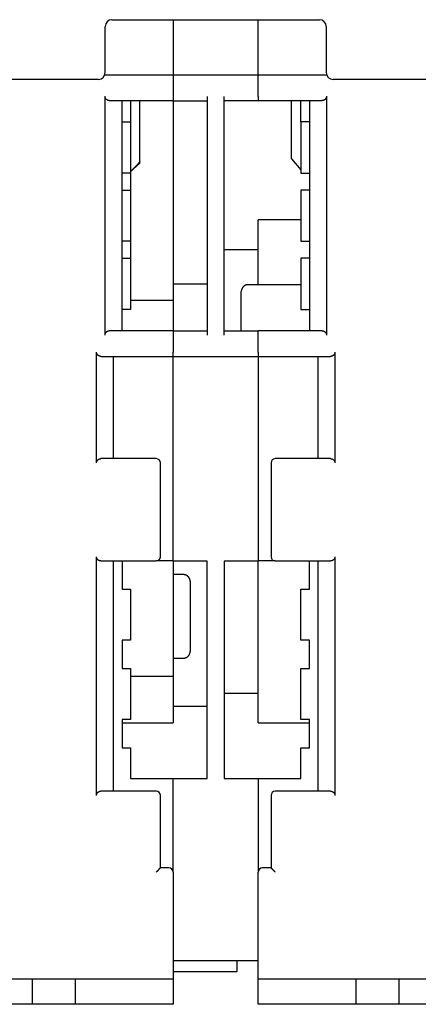
# Model space of a CAD drawing. Extents: x 105 to 1189, y 0 to 773.
# Drawn here: x 666 to 713, y 542 to 657 of the extents above; entities that cross this region are included whole.
import ezdxf

# ---------------------------------------------------------------- set-up
doc = ezdxf.new("R2010")
doc.units = 0
doc.linetypes.add('HIDDENNEW0', pattern=[4.5, 1.5, -1.5, 1.5])
doc.layers.add('MUOTOVIIVAT', color=40, linetype='HIDDENNEW0')

msp = doc.modelspace()

# ---------------------------------------------------------------- linework, layer by layer
at = {"layer": 'MUOTOVIIVAT', "color": 40, "linetype": 'CONTINUOUS'}
for p, q in [((677.13365, 657.41535), (701.50063, 657.41535)), ((684.31717, 657.41532), (684.31714, 651.91535)), ((694.31714, 651.91535), (694.31711, 657.41532)), ((676.33365, 654.41535), (676.33365, 656.61535)), ((702.30063, 656.61535), (702.30063, 654.41535)), ((676.33365, 651.21535), (676.33365, 654.41535)), ((702.30063, 654.41535), (702.30063, 651.21535)), ((684.31714, 651.91535), (684.31714, 650.92669)), ((694.31714, 650.92669), (694.31714, 651.91535)), ((675.53365, 650.41535), (647.31714, 650.41535)), ((684.31717, 650.92673), (676.27856, 650.92673)), ((684.31714, 650.91535), (684.31714, 650.92669)), ((684.31714, 650.91535), (684.31714, 648.41535)), ((694.31711, 650.91534), (684.31717, 650.91534)), ((702.35453, 650.92669), (694.31711, 650.92673)), ((694.31714, 650.92669), (694.31714, 650.91535)), ((694.31714, 648.41535), (694.31714, 650.91535)), ((735.31714, 650.41535), (703.10063, 650.41535)), ((676.31711, 620.42666), (676.31711, 648.42672)), ((676.81714, 647.92669), (684.31714, 647.92669)), ((678.31714, 620.92669), (678.31714, 647.92669)), ((679.31714, 647.92669), (679.31714, 645.42669)), ((680.41714, 640.73699), (680.41714, 647.92669)), ((684.31714, 648.41535), (684.31714, 647.91535)), ((684.31714, 647.91535), (688.31714, 647.91535)), ((684.31717, 647.9153), (684.31714, 640.17223)), ((688.31714, 648.41535), (688.31714, 620.41535)), ((690.31714, 620.41535), (690.31714, 648.41535)), ((694.31714, 647.91535), (690.31714, 647.91535)), ((694.31714, 648.41535), (694.31714, 647.91535)), ((694.31714, 647.92669), (701.81714, 647.92669)), ((698.21714, 641.09998), (698.21708, 647.92669)), ((699.31714, 645.42669), (699.31714, 647.92669)), ((700.31714, 647.92669), (700.31714, 620.92669)), ((702.31718, 648.42672), (702.31718, 620.42666)), ((678.31714, 645.42669), (679.31714, 645.42669)), ((679.31714, 645.42669), (679.31714, 639.42669)), ((700.31714, 645.42669), (699.31714, 645.42669)), ((699.31714, 645.42669), (699.31714, 639.42669)), ((698.21708, 641.09994), (699.31714, 639.78848)), ((679.61443, 639.89343), (680.41709, 640.59201)), ((680.41714, 640.59199), (680.41714, 640.73699)), ((684.31714, 640.17223), (684.31714, 626.39109)), ((679.31714, 639.42669), (678.31714, 639.42669)), ((679.31714, 639.42669), (679.31714, 637.42669)), ((699.31714, 639.42669), (700.31714, 639.42669)), ((678.31714, 637.42669), (679.31714, 637.42669)), ((679.31714, 637.42669), (679.31714, 631.42669)), ((700.31714, 637.42669), (699.31714, 637.42669)), ((699.31714, 637.42669), (699.31714, 631.42669)), ((694.31711, 626.32673), (694.31714, 633.92669)), ((699.31714, 633.92666), (694.31711, 633.92666)), ((679.31714, 631.42669), (678.31714, 631.42669)), ((679.31714, 631.42669), (679.31714, 629.42669)), ((699.31714, 631.42669), (700.31714, 631.42669)), ((678.31714, 629.42669), (679.31714, 629.42669)), ((679.31714, 629.42669), (679.31714, 623.42669)), ((694.31711, 630.41532), (690.31714, 630.41532)), ((700.31714, 629.42669), (699.31714, 629.42669)), ((699.31714, 629.42669), (699.31714, 623.42669)), ((684.31714, 626.39109), (684.31714, 624.52796)), ((688.31715, 626.39104), (684.31717, 626.39104)), ((699.31714, 626.32673), (693.11717, 626.32673)), ((692.31712, 620.91529), (692.31714, 625.52669)), ((679.31715, 624.52792), (684.31717, 624.52792)), ((684.31714, 624.52796), (684.31717, 620.92669)), ((679.31714, 623.42669), (678.31714, 623.42669)), ((699.31714, 623.42669), (700.31714, 623.42669)), ((684.31714, 620.92669), (676.81714, 620.92669)), ((684.31714, 620.92669), (684.31714, 620.42669)), ((684.31714, 620.91535), (688.31714, 620.91535)), ((684.31714, 620.41535), (684.31714, 620.42669)), ((684.31714, 620.41535), (684.31714, 618.41535)), ((690.31714, 620.91535), (694.31714, 620.91535)), ((701.81714, 620.92669), (694.31714, 620.92669)), ((694.31714, 620.42669), (694.31714, 620.92669)), ((694.31714, 620.42669), (694.31714, 620.41535)), ((694.31714, 618.41535), (694.31714, 620.41535)), ((675.31717, 605.4267), (675.31717, 618.42667)), ((675.81714, 617.92669), (684.31714, 617.92669)), ((677.31714, 605.92669), (677.31714, 617.92669)), ((684.31714, 617.91535), (684.31714, 618.41535)), ((684.31714, 593.91535), (684.31714, 617.91535)), ((684.31714, 617.91535), (694.31714, 617.91535)), ((694.31714, 618.41535), (694.31714, 617.91535)), ((694.31714, 617.92669), (702.81714, 617.92669)), ((694.31714, 617.91535), (694.31714, 593.91535)), ((701.31714, 617.92669), (701.31714, 605.92669)), ((703.31711, 618.42667), (703.31711, 605.4267)), ((682.31714, 605.92669), (675.81714, 605.92669)), ((682.81714, 594.42669), (682.81714, 605.42669)), ((695.81714, 605.42669), (695.81714, 594.42669)), ((702.81714, 605.92669), (696.31714, 605.92669)), ((675.31717, 566.42665), (675.31717, 594.42671)), ((675.81714, 593.92669), (682.31714, 593.92669)), ((677.31714, 566.92669), (677.31714, 593.92669)), ((678.31714, 593.92669), (678.31714, 590.62669)), ((684.31714, 593.92669), (682.31719, 593.92668)), ((684.31714, 593.91535), (684.31714, 587.42669)), ((688.31714, 593.91535), (684.31714, 593.91535)), ((688.31714, 568.41535), (688.31714, 593.91535)), ((690.31714, 593.91535), (690.31714, 568.41535)), ((694.31714, 593.91535), (690.31714, 593.91535)), ((694.31714, 574.92669), (694.31711, 593.9154)), ((696.3171, 593.92668), (694.31714, 593.92669)), ((696.31714, 593.92669), (702.81714, 593.92669)), ((700.31714, 590.62669), (700.31714, 593.92669)), ((701.31714, 593.92669), (701.31714, 566.92669)), ((703.31711, 594.42671), (703.31711, 566.42665)), ((685.51712, 592.32672), (684.31717, 592.32672)), ((686.31714, 591.52669), (686.31714, 587.42669)), ((678.31714, 590.62669), (679.31714, 590.62669)), ((679.31714, 590.62669), (679.31714, 584.62669)), ((699.31714, 590.62669), (700.31714, 590.62669)), ((699.31714, 584.62669), (699.31714, 590.62669)), ((684.31714, 587.42669), (684.31714, 580.42669)), ((686.31714, 587.42669), (686.31714, 583.32669)), ((678.31714, 584.62669), (678.31714, 581.32669)), ((679.31714, 584.62669), (678.31714, 584.62669)), ((700.31714, 584.62669), (699.31714, 584.62669)), ((700.31714, 581.32669), (700.31714, 584.62669)), ((684.31717, 582.52667), (685.51712, 582.52667)), ((678.31714, 581.32669), (679.31714, 581.32669)), ((679.31714, 581.32669), (679.31714, 575.32669)), ((699.31714, 581.32669), (700.31714, 581.32669)), ((699.31714, 575.32669), (699.31714, 581.32669)), ((679.31715, 580.42668), (684.31717, 580.42668)), ((684.31717, 580.42668), (684.31714, 574.92669)), ((690.31714, 578.4153), (694.31711, 578.41518)), ((684.31717, 576.91534), (688.31715, 576.91534)), ((678.31714, 575.32669), (678.31714, 572.02669)), ((679.31714, 575.32669), (678.31714, 575.32669)), ((700.31714, 575.32669), (699.31714, 575.32669)), ((700.31714, 572.02669), (700.31714, 575.32669)), ((678.3171, 574.92674), (684.31717, 574.92674)), ((694.31711, 574.92674), (700.31719, 574.92674)), ((678.31714, 572.02669), (679.31714, 572.02669)), ((679.31714, 572.02669), (679.31714, 568.42669)), ((699.31714, 572.02669), (700.31714, 572.02669)), ((699.31714, 568.42669), (699.31714, 572.02669)), ((679.31715, 568.42664), (684.31717, 568.42664)), ((684.31714, 568.42669), (684.31714, 568.41535)), ((684.31714, 557.42669), (684.31714, 568.41535)), ((684.31717, 568.41536), (688.31715, 568.41536)), ((690.31714, 568.41536), (694.31711, 568.41536)), ((694.31711, 568.42664), (699.31714, 568.42664)), ((694.31714, 568.41535), (694.31714, 568.42669)), ((694.31714, 568.41535), (694.31714, 557.42669)), ((682.31714, 566.92669), (675.81714, 566.92669)), ((682.81714, 557.92669), (682.81714, 566.42669)), ((695.81714, 566.42669), (695.81714, 557.92669)), ((702.81714, 566.92669), (696.31714, 566.92669)), ((683.81714, 557.92669), (682.81714, 557.92669)), ((695.81714, 557.92669), (694.81714, 557.92669)), ((684.31714, 557.42669), (684.31714, 544.92669)), ((694.31714, 544.92669), (694.31714, 557.42669)), ((694.31714, 547.01535), (684.31714, 547.01535)), ((691.81714, 545.76541), (691.81714, 547.01535)), ((684.31717, 545.76535), (691.8171, 545.76535)), ((656.11714, 544.92669), (683.81714, 544.92669)), ((667.81714, 541.92669), (667.81714, 544.92669)), ((672.81714, 544.92669), (672.81714, 541.92669)), ((683.81714, 544.92669), (684.31714, 544.92669)), ((684.31714, 544.92669), (684.31714, 541.92669)), ((694.31714, 544.92669), (694.81714, 544.92669)), ((694.31714, 541.92669), (694.31714, 544.92669)), ((694.81714, 544.92669), (722.51714, 544.92669)), ((705.81714, 541.92669), (705.81714, 544.92669)), ((710.81714, 544.92669), (710.81714, 541.92669)), ((667.41918, 541.92669), (665.31536, 541.92669)), ((667.81714, 541.92669), (667.41918, 541.92669)), ((668.31714, 541.92669), (667.81714, 541.92669)), ((672.31714, 541.92669), (668.31714, 541.92669)), ((672.81714, 541.92669), (672.31714, 541.92669)), ((673.31714, 541.92669), (672.81714, 541.92669)), ((684.31714, 541.92669), (673.31714, 541.92669)), ((704.81714, 541.92669), (694.31714, 541.92669)), ((705.81714, 541.92669), (704.81714, 541.92669)), ((706.31714, 541.92669), (705.81714, 541.92669)), ((710.31714, 541.92669), (706.31714, 541.92669)), ((710.81714, 541.92669), (710.31714, 541.92669)), ((711.58688, 541.92669), (710.81714, 541.92669)), ((712.96069, 541.92669), (711.58688, 541.92669)), ((714.13203, 541.92669), (712.96069, 541.92669))]:
    msp.add_line(p, q, dxfattribs=at)
for points in [[(676.81713, 647.92669), (676.80346, 647.92687, -0.006448097), (676.78984, 647.92739, -0.006460852), (676.77629, 647.92827, -0.006533443), (676.76279, 647.9295, -0.006675824), (676.74936, 647.93109, -0.006785353), (676.736, 647.93305, -0.006879138), (676.7227, 647.93538, -0.006961416), (676.70947, 647.93808, -0.007049474), (676.69632, 647.94117, -0.007117356), (676.68325, 647.94463, -0.007184877), (676.67025, 647.94848, -0.007231607), (676.65734, 647.95271, -0.007279352), (676.6445, 647.95735, -0.007303947), (676.63176, 647.96237, -0.007329439), (676.6191, 647.96781, -0.007330364), (676.60653, 647.97364, -0.007332879), (676.59405, 647.97989, -0.007309927), (676.58167, 647.98655, -0.007289764), (676.56939, 647.99363, -0.00724314), (676.55721, 648.00112, -0.007199739), (676.54513, 648.00905, -0.007132731), (676.53316, 648.0174, -0.007074607), (676.52129, 648.0262, -0.006981143), (676.50953, 648.03542, -0.006880807), (676.49789, 648.04509, -0.006819555), (676.48636, 648.0552, -0.006853929), (676.47499, 648.06576, -0.006911361), (676.46378, 648.07675, -0.007071313), (676.45278, 648.08819, -0.007192862), (676.44201, 648.10006, -0.007356366), (676.4315, 648.11237, -0.007487543), (676.42126, 648.12511, -0.007669337), (676.41134, 648.13829, -0.007827014), (676.40176, 648.15189, -0.008044349), (676.39255, 648.16594, -0.00817607), (676.38373, 648.18039, -0.008315918), (676.37534, 648.19527, -0.008566021), (676.36738, 648.21059, -0.008986968), (676.35992, 648.22637, -0.008825935), (676.35295, 648.24248, -0.008308104), (676.34652, 648.25889, -0.009476742), (676.34064, 648.27604, -0.01175372), (676.33533, 648.29407, -0.008700535), (676.33068, 648.31125, -0.00234739), (676.32675, 648.32699, -0.013041765), (676.32329, 648.34812, -0.022760118), (676.32007, 648.38184, -0.010623177), (676.31711, 648.42672, -0.005396275)], [(702.31718, 648.42672), (702.31675, 648.40647, -0.009317792), (702.31559, 648.38661, -0.009819997), (702.31365, 648.36716, -0.010020975), (702.31099, 648.34812, -0.009835368), (702.30763, 648.32948, -0.009767545), (702.3036, 648.31125, -0.009701826), (702.29893, 648.29344, -0.009645614), (702.29365, 648.27604, -0.009497503), (702.28777, 648.25905, -0.009390008), (702.28134, 648.24248, -0.009221921), (702.27437, 648.22633, -0.009090229), (702.2669, 648.21059, -0.008898249), (702.25895, 648.19528, -0.008747781), (702.25056, 648.18039, -0.008545222), (702.24173, 648.16593, -0.008386671), (702.23252, 648.15189, -0.008181704), (702.22294, 648.13829, -0.00802379), (702.21302, 648.12511, -0.007825332), (702.20279, 648.11237, -0.007675047), (702.19227, 648.10006, -0.007487911), (702.1815, 648.08819, -0.007354695), (702.1705, 648.07675, -0.007192707), (702.15929, 648.06576, -0.00707173), (702.14792, 648.0552, -0.006911359), (702.1364, 648.04509, -0.006853803), (702.12475, 648.03542, -0.006819612), (702.11299, 648.0262, -0.006880812), (702.10113, 648.0174, -0.006980851), (702.08915, 648.00905, -0.007074636), (702.07707, 648.00112, -0.007133693), (702.06489, 647.99363, -0.007199433), (702.05261, 647.98655, -0.007239454), (702.04023, 647.97989, -0.007290698), (702.02775, 647.97364, -0.007322822), (702.01518, 647.96781, -0.007329198), (702.00253, 647.96237, -0.00728528), (701.98979, 647.95735, -0.007342515), (701.97695, 647.95271, -0.007455727), (701.964, 647.94848, -0.007233116), (701.95104, 647.94463, -0.006736052), (701.93807, 647.94117, -0.007346609), (701.92481, 647.93808, -0.008612236), (701.91115, 647.93537, -0.006542145), (701.89829, 647.93305, -0.002381574), (701.88662, 647.93114, -0.008959274), (701.87149, 647.9295, -0.015007631), (701.84801, 647.92801, -0.007260694), (701.81715, 647.92669, -0.003846243)], [(680.41709, 640.73702), (680.38957, 640.70812, 0.000006529), (680.36206, 640.67922, 0.000006501), (680.33454, 640.65032, 0.000006529), (680.30703, 640.62142, 0.000006619), (680.27952, 640.59252, 0.000006686), (680.252, 640.56362, 0.000006747), (680.22449, 640.53472, 0.000006803), (680.19698, 640.50582, 0.000006872), (680.16947, 640.47692, 0.000006931), (680.14196, 640.44802, 0.000006997), (680.11446, 640.41911, 0.000007056), (680.08695, 640.39021, 0.000007123), (680.05944, 640.3613, 0.000007182), (680.03194, 640.3324, 0.000007248), (680.00443, 640.30349, 0.000007307), (679.97693, 640.27458, 0.000007374), (679.94943, 640.24567, 0.000007432), (679.92193, 640.21676, 0.000007499), (679.89443, 640.18786, 0.000007558), (679.86693, 640.15894, 0.000007626), (679.83943, 640.13003, 0.000007683), (679.81193, 640.10112, 0.000007745), (679.78444, 640.07221, 0.00000781), (679.75694, 640.04329, 0.000007892), (679.72944, 640.01438, 0.00000793), (679.70195, 639.98546, 0.000007945), (679.67447, 639.95656, 0.000008076), (679.64697, 639.92763, 0.000008315), (679.61942, 639.89866, 0.000008128), (679.59199, 639.8698, 0.00000763), (679.56472, 639.84111, 0.000008511), (679.53701, 639.81196, 0.000010276), (679.50866, 639.78212, 0.000007804), (679.48204, 639.75411, 0.000002575), (679.45797, 639.72879, 0.000011209), (679.42707, 639.69627, 0.000019561), (679.37948, 639.64617, 0.000009582), (679.31715, 639.58056, 0.000005063)], [(693.11717, 626.32673), (693.09821, 626.32651, 0.006146272), (693.0791, 626.32582, 0.005968637), (693.05983, 626.32466, 0.005925704), (693.04041, 626.32303, 0.006057107), (693.02087, 626.3209, 0.006120873), (693.00122, 626.31827, 0.006167979), (692.98148, 626.31512, 0.006201645), (692.96167, 626.31146, 0.006266922), (692.94181, 626.30725, 0.006305806), (692.92191, 626.30252, 0.006361995), (692.902, 626.29723, 0.006396592), (692.8821, 626.2914, 0.006450271), (692.86223, 626.285, 0.006482727), (692.84241, 626.27805, 0.006531682), (692.82267, 626.27052, 0.006561134), (692.80303, 626.26245, 0.006605453), (692.78351, 626.2538, 0.00663183), (692.76413, 626.2446, 0.006671035), (692.74493, 626.23482, 0.006694083), (692.72591, 626.2245, 0.006727877), (692.70712, 626.21362, 0.006747415), (692.68856, 626.2022, 0.006775501), (692.67026, 626.19023, 0.006791358), (692.65225, 626.17775, 0.006813486), (692.63456, 626.16474, 0.006825532), (692.61719, 626.15123, 0.00684152), (692.60018, 626.13721, 0.006849625), (692.58354, 626.12273, 0.006859278), (692.56729, 626.10777, 0.006863443), (692.55146, 626.09237, 0.006866808), (692.53606, 626.07653, 0.006866841), (692.5211, 626.06029, 0.006863551), (692.50661, 626.04365, 0.006859461), (692.4926, 626.02664, 0.00684986), (692.47909, 626.00927, 0.006841849), (692.46608, 625.99157, 0.006825991), (692.4536, 625.97356, 0.006813936), (692.44163, 625.95527, 0.006791655), (692.43021, 625.93671, 0.006776159), (692.41933, 625.91792, 0.006748914), (692.40901, 625.89891, 0.006728366), (692.39924, 625.8797, 0.006691842), (692.39004, 625.86033, 0.00667269), (692.38139, 625.84081, 0.006643316), (692.37331, 625.82116, 0.006603381), (692.36579, 625.80142, 0.006525332), (692.35884, 625.78162, 0.006543371), (692.35244, 625.76174, 0.006607991), (692.34661, 625.7418, 0.006413877), (692.34132, 625.72193, 0.005988935), (692.33659, 625.70219, 0.006494475), (692.33239, 625.68217, 0.007559358), (692.32871, 625.66176, 0.005849682), (692.32557, 625.64263, 0.002308587), (692.32301, 625.62535, 0.007894717), (692.32082, 625.60344, 0.013359566), (692.31885, 625.57011, 0.006696924), (692.31712, 625.52669, 0.003631935)], [(676.31711, 620.42666), (676.31753, 620.44691, -0.009318364), (676.3187, 620.46677, -0.009820564), (676.32064, 620.48621, -0.010021507), (676.32329, 620.50526, -0.00983584), (676.32666, 620.52389, -0.009767963), (676.33068, 620.54212, -0.009702193), (676.33536, 620.55993, -0.009645929), (676.34064, 620.57734, -0.009497766), (676.34652, 620.59432, -0.009390221), (676.35295, 620.6109, -0.009222088), (676.35992, 620.62705, -0.009090353), (676.36738, 620.64278, -0.008898334), (676.37533, 620.65809, -0.00874783), (676.38373, 620.67298, -0.008545241), (676.39255, 620.68744, -0.008386663), (676.40176, 620.70148, -0.008181676), (676.41134, 620.71508, -0.008023744), (676.42126, 620.72826, -0.007825275), (676.4315, 620.741, -0.007674982), (676.44201, 620.75331, -0.007487845), (676.45278, 620.76518, -0.00735463), (676.46378, 620.77662, -0.007192648), (676.47499, 620.78762, -0.007071681), (676.48636, 620.79817, -0.00691133), (676.49789, 620.80828, -0.006853785), (676.50953, 620.81795, -0.006819597), (676.52129, 620.82718, -0.006880782), (676.53316, 620.83597, -0.006980781), (676.54513, 620.84432, -0.00707453), (676.55721, 620.85225, -0.007133545), (676.56939, 620.85974, -0.007199241), (676.58167, 620.86682, -0.00723921), (676.59405, 620.87348, -0.007290402), (676.60653, 620.87973, -0.007322466), (676.6191, 620.88556, -0.007328785), (676.63176, 620.891, -0.007284808), (676.6445, 620.89602, -0.007341974), (676.65734, 620.90066, -0.0074551), (676.67028, 620.90489, -0.007232449), (676.68325, 620.90875, -0.00673538), (676.69621, 620.9122, -0.007345782), (676.70947, 620.91529, -0.008611128), (676.72313, 620.918, -0.006541281), (676.736, 620.92032, -0.002381354), (676.74766, 620.92224, -0.008957882), (676.76279, 620.92388, -0.015004972), (676.78627, 620.92537, -0.007259373), (676.81713, 620.92669, -0.003845556)], [(701.81715, 620.92669), (701.83082, 620.92651, -0.006447126), (701.84444, 620.92599, -0.00645981), (701.858, 620.92511, -0.006532382), (701.87149, 620.92388, -0.006674804), (701.88492, 620.92228, -0.006784357), (701.89829, 620.92032, -0.006878165), (701.91158, 620.91799, -0.006960467), (701.92481, 620.91529, -0.007048564), (701.93796, 620.9122, -0.00711648), (701.95104, 620.90875, -0.007184046), (701.96403, 620.90489, -0.007230816), (701.97695, 620.90066, -0.007278614), (701.98978, 620.89602, -0.007303258), (702.00253, 620.891, -0.007328807), (702.01519, 620.88556, -0.007329785), (702.02775, 620.87973, -0.007332362), (702.04023, 620.87348, -0.007309465), (702.05261, 620.86682, -0.007289365), (702.06489, 620.85974, -0.007242798), (702.07707, 620.85225, -0.007199459), (702.08915, 620.84432, -0.007132505), (702.10113, 620.83597, -0.007074437), (702.11299, 620.82718, -0.006981027), (702.12475, 620.81795, -0.006880755), (702.1364, 620.80828, -0.006819527), (702.14792, 620.79817, -0.006853894), (702.15929, 620.78762, -0.006911301), (702.1705, 620.77662, -0.007071206), (702.1815, 620.76518, -0.00719272), (702.19227, 620.75331, -0.007356192), (702.20279, 620.741, -0.007487345), (702.21302, 620.72826, -0.007669111), (702.22294, 620.71508, -0.00782677), (702.23252, 620.70148, -0.008044085), (702.24173, 620.68744, -0.008175797), (702.25056, 620.67298, -0.008315638), (702.25895, 620.6581, -0.008565738), (702.2669, 620.64278, -0.008986676), (702.27437, 620.62701, -0.008825667), (702.28134, 620.6109, -0.008307871), (702.28776, 620.59448, -0.009476494), (702.29365, 620.57734, -0.011753446), (702.29895, 620.5593, -0.008700384), (702.3036, 620.54212, -0.002347375), (702.30753, 620.52639, -0.013041575), (702.31099, 620.50526, -0.022760017), (702.31422, 620.47154, -0.01062324), (702.31718, 620.42666, -0.005396333)], [(675.8172, 617.92665), (675.80352, 617.92683, -0.006437934), (675.78989, 617.92735, -0.0064509), (675.77633, 617.92824, -0.00652401), (675.76283, 617.92947, -0.006667161), (675.74939, 617.93107, -0.006777383), (675.73602, 617.93303, -0.006871821), (675.72272, 617.93537, -0.00695476), (675.70949, 617.93807, -0.007043489), (675.69634, 617.94116, -0.007112021), (675.68326, 617.94462, -0.007180176), (675.67026, 617.94847, -0.007227515), (675.65734, 617.95271, -0.007275843), (675.64451, 617.95734, -0.007300989), (675.63176, 617.96237, -0.007326991), (675.6191, 617.96781, -0.007328388), (675.60653, 617.97364, -0.007331326), (675.59406, 617.97989, -0.007308752), (675.58168, 617.98655, -0.007288913), (675.56939, 617.99363, -0.007242566), (675.55721, 618.00112, -0.007199384), (675.54513, 618.00905, -0.007132549), (675.53316, 618.0174, -0.007074543), (675.52129, 618.0262, -0.006981152), (675.50953, 618.03542, -0.00688083), (675.49789, 618.04509, -0.00681958), (675.48636, 618.0552, -0.006853982), (675.47499, 618.06576, -0.006911481), (675.46378, 618.07675, -0.007071577), (675.45278, 618.08819, -0.007193292), (675.44201, 618.10006, -0.007356997), (675.4315, 618.11237, -0.007488403), (675.42126, 618.12511, -0.007670474), (675.41135, 618.13829, -0.007828454), (675.40176, 618.15189, -0.008046141), (675.39255, 618.16593, -0.008178219), (675.38373, 618.18039, -0.008318452), (675.37534, 618.19527, -0.00856901), (675.36739, 618.21058, -0.008990526), (675.35993, 618.22636, -0.008829813), (675.35296, 618.24247, -0.008312075), (675.34654, 618.25888, -0.009481732), (675.34066, 618.27602, -0.011760575), (675.33536, 618.29406, -0.008705909), (675.33071, 618.31123, -0.002348656), (675.32679, 618.32697, -0.013050582), (675.32333, 618.34809, -0.022777075), (675.32012, 618.38181, -0.010631402), (675.31717, 618.42667, -0.005400461)], [(703.31711, 618.42667), (703.3167, 618.40643, -0.009325239), (703.31554, 618.38657, -0.009827855), (703.31361, 618.36713, -0.01002884), (703.31095, 618.34809, -0.009842781), (703.30759, 618.32946, -0.009774601), (703.30357, 618.31123, -0.009708518), (703.2989, 618.29343, -0.009651918), (703.29362, 618.27602, -0.009503329), (703.28775, 618.25904, -0.009395377), (703.28132, 618.24247, -0.009226793), (703.27436, 618.22632, -0.00909463), (703.26689, 618.21058, -0.008902154), (703.25894, 618.19528, -0.008751227), (703.25055, 618.18039, -0.008548205), (703.24173, 618.16593, -0.008389233), (703.23252, 618.15189, -0.008183855), (703.22294, 618.13829, -0.008025576), (703.21302, 618.12511, -0.007826771), (703.20279, 618.11237, -0.007676185), (703.19227, 618.10006, -0.007488771), (703.1815, 618.08819, -0.007355326), (703.1705, 618.07675, -0.007193137), (703.15929, 618.06576, -0.007071993), (703.14792, 618.0552, -0.006911479), (703.1364, 618.04509, -0.006853855), (703.12475, 618.03542, -0.006819638), (703.11299, 618.0262, -0.006880835), (703.10113, 618.0174, -0.00698086), (703.08915, 618.00905, -0.007074572), (703.07707, 618.00112, -0.007133511), (703.06489, 617.99363, -0.007199079), (703.05261, 617.98655, -0.00723888), (703.04023, 617.97989, -0.007289847), (703.02775, 617.97364, -0.007321644), (703.01518, 617.96781, -0.007327646), (703.00252, 617.96237, -0.007283323), (702.98978, 617.95734, -0.007340065), (702.97694, 617.95271, -0.007452683), (702.96399, 617.94847, -0.007229624), (702.95102, 617.94462, -0.006732322), (702.93805, 617.94116, -0.007341821), (702.92479, 617.93807, -0.008605529), (702.91113, 617.93536, -0.006536538), (702.89826, 617.93303, -0.002379914), (702.88659, 617.93112, -0.008950039), (702.87145, 617.92947, -0.014988685), (702.84796, 617.92798, -0.007250567), (702.81709, 617.92665, -0.003840771)], [(675.31717, 605.4267), (675.31759, 605.44695, -0.009325418), (675.31875, 605.4668, -0.009828059), (675.32068, 605.48624, -0.010029059), (675.32333, 605.50528, -0.009843), (675.32669, 605.52391, -0.009774823), (675.33071, 605.54214, -0.009708741), (675.33538, 605.55995, -0.009652141), (675.34066, 605.57735, -0.009503547), (675.34654, 605.59433, -0.00939559), (675.35296, 605.61091, -0.009226998), (675.35993, 605.62705, -0.009094826), (675.36739, 605.64279, -0.008902339), (675.37534, 605.65809, -0.008751401), (675.38373, 605.67299, -0.008548366), (675.39255, 605.68744, -0.008389382), (675.40176, 605.70148, -0.008183989), (675.41135, 605.71508, -0.008025697), (675.42126, 605.72826, -0.007826876), (675.4315, 605.741, -0.007676277), (675.44201, 605.75331, -0.007488847), (675.45278, 605.76518, -0.007355389), (675.46378, 605.77662, -0.007193186), (675.47499, 605.78762, -0.007072029), (675.48636, 605.79817, -0.006911498), (675.49789, 605.80828, -0.006853866), (675.50953, 605.81795, -0.006819646), (675.52129, 605.82718, -0.006880849), (675.53316, 605.83597, -0.006980891), (675.54513, 605.84432, -0.007074615), (675.55721, 605.85225, -0.007133564), (675.56939, 605.85974, -0.007199141), (675.58168, 605.86683, -0.007238951), (675.59406, 605.87348, -0.007289925), (675.60653, 605.87973, -0.007321729), (675.6191, 605.88557, -0.007327734), (675.63176, 605.891, -0.007283413), (675.6445, 605.89603, -0.007340156), (675.65734, 605.90066, -0.007452777), (675.67029, 605.9049, -0.00722971), (675.68326, 605.90875, -0.006732396), (675.69623, 605.91221, -0.007341901), (675.70949, 605.9153, -0.00860562), (675.72315, 605.91801, -0.006536587), (675.73602, 605.92034, -0.002379913), (675.74769, 605.92226, -0.008950106), (675.76283, 605.9239, -0.014988739), (675.78632, 605.92539, -0.007250553), (675.8172, 605.92672, -0.003840752)], [(702.81709, 605.92672), (702.83077, 605.92654, -0.006438155), (702.84439, 605.92602, -0.006451104), (702.85795, 605.92514, -0.006524193), (702.87145, 605.9239, -0.006667323), (702.88489, 605.9223, -0.006777525), (702.89826, 605.92034, -0.006871943), (702.91156, 605.918, -0.006954862), (702.92479, 605.9153, -0.007043573), (702.93794, 605.91221, -0.007112087), (702.95102, 605.90875, -0.007180226), (702.96402, 605.9049, -0.00722755), (702.97694, 605.90066, -0.007275864), (702.98977, 605.89603, -0.007300998), (703.00252, 605.891, -0.007326991), (703.01518, 605.88557, -0.007328378), (703.02775, 605.87973, -0.00733131), (703.04023, 605.87348, -0.00730873), (703.05261, 605.86683, -0.007288888), (703.06489, 605.85974, -0.007242539), (703.07707, 605.85225, -0.007199359), (703.08915, 605.84432, -0.007132525), (703.10113, 605.83597, -0.007074522), (703.11299, 605.82718, -0.006981136), (703.12475, 605.81795, -0.006880822), (703.1364, 605.80828, -0.006819576), (703.14792, 605.79817, -0.006853975), (703.15929, 605.78762, -0.006911469), (703.1705, 605.77662, -0.007071553), (703.1815, 605.76518, -0.007193258), (703.19227, 605.75331, -0.007356952), (703.20279, 605.741, -0.007488347), (703.21302, 605.72826, -0.007670404), (703.22294, 605.71508, -0.007828371), (703.23252, 605.70148, -0.008046044), (703.24173, 605.68744, -0.008178109), (703.25055, 605.67299, -0.008318328), (703.25894, 605.6581, -0.008568869), (703.26689, 605.64279, -0.008990365), (703.27436, 605.62701, -0.008829643), (703.28132, 605.61091, -0.008311907), (703.28774, 605.59449, -0.009481527), (703.29362, 605.57735, -0.011760302), (703.29893, 605.55931, -0.008705704), (703.30357, 605.54214, -0.00234861), (703.3075, 605.52641, -0.013050253), (703.31095, 605.50528, -0.022776478), (703.31417, 605.47156, -0.010631127), (703.31711, 605.4267, -0.005400325)], [(675.8172, 593.92668), (675.80352, 593.92686, -0.00644328), (675.78989, 593.92738, -0.006456488), (675.77633, 593.92826, -0.006529593), (675.76283, 593.92949, -0.006672462), (675.74939, 593.93109, -0.006782485), (675.73602, 593.93305, -0.006876731), (675.72272, 593.93538, -0.006959476), (675.70949, 593.93808, -0.007047952), (675.69634, 593.94117, -0.00711625), (675.68326, 593.94463, -0.007184133), (675.67026, 593.94848, -0.007231216), (675.65734, 593.95271, -0.007279251), (675.64451, 593.95735, -0.007304124), (675.63176, 593.96237, -0.007329824), (675.6191, 593.96781, -0.00733094), (675.60653, 593.97364, -0.007333575), (675.59406, 593.97989, -0.007310725), (675.58168, 593.98655, -0.007290593), (675.56939, 593.99363, -0.007243983), (675.55721, 594.00112, -0.007200526), (675.54513, 594.00905, -0.007133455), (675.53316, 594.0174, -0.007075213), (675.52129, 594.0262, -0.006981599), (675.50953, 594.03542, -0.006881029), (675.49789, 594.04509, -0.006819685), (675.48636, 594.0552, -0.006854109), (675.47499, 594.06576, -0.006911694), (675.46378, 594.07675, -0.007071953), (675.45278, 594.08819, -0.007193775), (675.44201, 594.10006, -0.007357574), (675.4315, 594.11237, -0.00748904), (675.42126, 594.12511, -0.007671174), (675.41135, 594.13829, -0.00782918), (675.40176, 594.15189, -0.00804689), (675.39255, 594.16593, -0.008178946), (675.38373, 594.18039, -0.008319147), (675.37534, 594.19527, -0.008569652), (675.36739, 594.21059, -0.008991112), (675.35993, 594.22637, -0.008830255), (675.35296, 594.24247, -0.008312365), (675.34654, 594.25889, -0.009481925), (675.34066, 594.27603, -0.01176058), (675.33536, 594.29407, -0.008705668), (675.33071, 594.31125, -0.002348521), (675.32679, 594.32698, -0.01304996), (675.32333, 594.34811, -0.022774843), (675.32012, 594.38183, -0.010629884), (675.31717, 594.42671, -0.005399587)], [(703.31711, 594.42671), (703.3167, 594.40646, -0.009323474), (703.31554, 594.3866, -0.009826224), (703.31361, 594.36716, -0.010027439), (703.31095, 594.34811, -0.009841645), (703.30759, 594.32948, -0.009773718), (703.30357, 594.31125, -0.009707868), (703.2989, 594.29344, -0.009651503), (703.29362, 594.27603, -0.009503124), (703.28775, 594.25905, -0.009395374), (703.28132, 594.24247, -0.009226961), (703.27436, 594.22633, -0.009094958), (703.26689, 594.21059, -0.008902605), (703.25894, 594.19528, -0.008751792), (703.25055, 594.18039, -0.008548843), (703.24173, 594.16593, -0.008389936), (703.23252, 594.15189, -0.008184582), (703.22294, 594.13829, -0.008026322), (703.21302, 594.12511, -0.007827496), (703.20279, 594.11237, -0.007676886), (703.19227, 594.10006, -0.007489408), (703.1815, 594.08819, -0.007355902), (703.1705, 594.07675, -0.00719362), (703.15929, 594.06576, -0.007072369), (703.14792, 594.0552, -0.006911692), (703.1364, 594.04509, -0.006853982), (703.12475, 594.03542, -0.006819742), (703.11299, 594.0262, -0.006881033), (703.10113, 594.0174, -0.006981307), (703.08915, 594.00905, -0.007075242), (703.07707, 594.00112, -0.007134417), (703.06489, 593.99363, -0.00720022), (703.05261, 593.98655, -0.007240296), (703.04023, 593.97989, -0.007291528), (703.02775, 593.97364, -0.007323624), (703.01518, 593.96781, -0.007329893), (703.00252, 593.96237, -0.007285848), (702.98978, 593.95735, -0.007342904), (702.97694, 593.95271, -0.007455919), (702.96399, 593.94848, -0.007233005), (702.95102, 593.94463, -0.006735668), (702.93805, 593.94117, -0.007345886), (702.92479, 593.93808, -0.008610907), (702.91113, 593.93537, -0.006540635), (702.89826, 593.93305, -0.002380899), (702.88659, 593.93113, -0.008956582), (702.87145, 593.92949, -0.015000847), (702.84796, 593.928, -0.007256427), (702.81709, 593.92668, -0.003843766)], [(686.31716, 591.52667), (686.31694, 591.54563, 0.006147046), (686.31625, 591.56474, 0.005969399), (686.31509, 591.58401, 0.005926468), (686.31347, 591.60343, 0.006057895), (686.31134, 591.62297, 0.006121675), (686.30871, 591.64261, 0.006168791), (686.30556, 591.66235, 0.006202463), (686.3019, 591.68216, 0.006267747), (686.29769, 591.70203, 0.006306633), (686.29296, 591.72192, 0.006362825), (686.28767, 591.74183, 0.006397419), (686.28184, 591.76173, 0.006451095), (686.27544, 591.7816, 0.006483543), (686.26849, 591.80142, 0.00653249), (686.26097, 591.82116, 0.006561928), (686.2529, 591.8408, 0.006606234), (686.24425, 591.86032, 0.006632592), (686.23504, 591.8797, 0.006671778), (686.22527, 591.8989, 0.006694801), (686.21495, 591.91792, 0.006728571), (686.20407, 591.93671, 0.006748079), (686.19265, 591.95527, 0.006776135), (686.18069, 591.97356, 0.006791958), (686.1682, 591.99157, 0.006814053), (686.15519, 592.00927, 0.006826058), (686.14168, 592.02664, 0.006842003), (686.12767, 592.04365, 0.00685007), (686.11318, 592.06029, 0.006859693), (686.09822, 592.07653, 0.006863794), (686.08283, 592.09237, 0.00686707), (686.06699, 592.10777, 0.006867063), (686.05075, 592.12273, 0.006863771), (686.0341, 592.13721, 0.006859642), (686.01709, 592.15123, 0.006849985), (685.99972, 592.16474, 0.006841921), (685.98203, 592.17775, 0.006826016), (685.96402, 592.19023, 0.006813911), (685.94573, 592.2022, 0.006791582), (685.92717, 592.21362, 0.006776037), (685.90837, 592.2245, 0.006748746), (685.88936, 592.23482, 0.00672815), (685.87015, 592.24459, 0.006691582), (685.85077, 592.25379, 0.006672386), (685.83125, 592.26244, 0.006642971), (685.81161, 592.27052, 0.006602994), (685.79187, 592.27804, 0.00652491), (685.77206, 592.28499, 0.006542909), (685.75218, 592.29139, 0.006607486), (685.73224, 592.29722, 0.006413352), (685.71237, 592.30251, 0.005988415), (685.69263, 592.30724, 0.00649388), (685.67261, 592.31145, 0.007558626), (685.6522, 592.31513, 0.005849086), (685.63306, 592.31826, 0.002308346), (685.61578, 592.32083, 0.007893873), (685.59387, 592.32302, 0.013358049), (685.56054, 592.32499, 0.00669613), (685.51712, 592.32672, 0.003631496)], [(685.51712, 582.52667), (685.53608, 582.5269, 0.006147046), (685.55519, 582.52758, 0.005969413), (685.57446, 582.52874, 0.005926498), (685.59387, 582.53037, 0.00605794), (685.61342, 582.5325, 0.006121736), (685.63306, 582.53512, 0.006168867), (685.6528, 582.53827, 0.006202555), (685.67261, 582.54193, 0.006267855), (685.69248, 582.54614, 0.006306758), (685.71237, 582.55087, 0.006362965), (685.73228, 582.55616, 0.006397576), (685.75218, 582.56199, 0.006451267), (685.77205, 582.56839, 0.006483731), (685.79187, 582.57534, 0.006532694), (685.81161, 582.58286, 0.006562147), (685.83125, 582.59093, 0.006606468), (685.85077, 582.59958, 0.00663284), (685.87015, 582.60878, 0.006672039), (685.88936, 582.61856, 0.006695075), (685.90837, 582.62888, 0.006728856), (685.92717, 582.63976, 0.006748376), (685.94573, 582.65118, 0.006776442), (685.96402, 582.66314, 0.006792275), (685.98203, 582.67562, 0.006814379), (685.99972, 582.68864, 0.006826391), (686.01709, 582.70215, 0.006842339), (686.0341, 582.71616, 0.006850415), (686.05075, 582.73064, 0.006860056), (686.06699, 582.7456, 0.00686414), (686.08283, 582.761, 0.006867364), (686.09822, 582.77684, 0.006867357), (686.11318, 582.79308, 0.006864119), (686.12767, 582.80973, 0.006860007), (686.14168, 582.82674, 0.006850333), (686.15519, 582.84411, 0.006842261), (686.1682, 582.8618, 0.006826355), (686.18069, 582.87981, 0.006814244), (686.19265, 582.8981, 0.006791907), (686.20407, 582.91666, 0.006776353), (686.21495, 582.93546, 0.006749052), (686.22527, 582.95447, 0.006728446), (686.23504, 582.97368, 0.006691867), (686.24425, 582.99305, 0.006672659), (686.2529, 583.01257, 0.006643231), (686.26097, 583.03222, 0.006603241), (686.26849, 583.05196, 0.006525141), (686.27544, 583.07177, 0.006543127), (686.28184, 583.09165, 0.006607693), (686.28767, 583.11159, 0.006413538), (686.29296, 583.13146, 0.005988577), (686.29769, 583.1512, 0.00649404), (686.3019, 583.17122, 0.007558794), (686.30557, 583.19163, 0.005849199), (686.30871, 583.21077, 0.002308387), (686.31128, 583.22805, 0.007894004), (686.31347, 583.24996, 0.013358208), (686.31543, 583.2833, 0.006696181), (686.31716, 583.32671, 0.003631517)], [(675.31717, 566.42665), (675.31759, 566.4469, -0.009323102), (675.31875, 566.46676, -0.00982592), (675.32068, 566.48621, -0.010027221), (675.32333, 566.50526, -0.009841511), (675.32669, 566.52389, -0.009773664), (675.33071, 566.54212, -0.009707889), (675.33538, 566.55993, -0.009651597), (675.34066, 566.57734, -0.009503277), (675.34654, 566.59432, -0.009395587), (675.35296, 566.6109, -0.009227218), (675.35993, 566.62704, -0.009095258), (675.36739, 566.64278, -0.008902931), (675.37534, 566.65809, -0.008752142), (675.38373, 566.67298, -0.008549203), (675.39255, 566.68744, -0.008390304), (675.40176, 566.70148, -0.008184943), (675.41135, 566.71508, -0.008026676), (675.42126, 566.72826, -0.007827828), (675.4315, 566.741, -0.007677196), (675.44201, 566.75331, -0.007489683), (675.45278, 566.76518, -0.007356145), (675.46378, 566.77662, -0.00719382), (675.47499, 566.78762, -0.007072522), (675.48636, 566.79817, -0.006911777), (675.49789, 566.80828, -0.006854032), (675.50953, 566.81795, -0.006819783), (675.52129, 566.82718, -0.006881109), (675.53316, 566.83597, -0.006981477), (675.54513, 566.84432, -0.007075493), (675.55721, 566.85225, -0.007134753), (675.56939, 566.85974, -0.007200639), (675.58168, 566.86682, -0.007240809), (675.59406, 566.87348, -0.007292131), (675.60653, 566.87973, -0.007324327), (675.6191, 566.88556, -0.007330682), (675.63176, 566.891, -0.007286726), (675.6445, 566.89602, -0.007343882), (675.65734, 566.90066, -0.007457023), (675.67029, 566.90489, -0.007234145), (675.68326, 566.90874, -0.006736785), (675.69623, 566.9122, -0.007347233), (675.70949, 566.91529, -0.008612674), (675.72315, 566.918, -0.006541961), (675.73602, 566.92032, -0.002381205), (675.74769, 566.92223, -0.00895869), (675.76283, 566.92388, -0.015004693), (675.78632, 566.92536, -0.00725824), (675.8172, 566.92668, -0.003844681)], [(702.81709, 566.92668), (702.83077, 566.9265, -0.006445168), (702.84439, 566.92598, -0.006458434), (702.85795, 566.9251, -0.006531517), (702.87145, 566.92388, -0.006674277), (702.88489, 566.92228, -0.006784218), (702.89826, 566.92032, -0.006878384), (702.91156, 566.91799, -0.006961049), (702.92479, 566.91529, -0.007049428), (702.93794, 566.9122, -0.007117636), (702.95102, 566.90874, -0.007185418), (702.96402, 566.90489, -0.007232406), (702.97694, 566.90066, -0.007280336), (702.98977, 566.89602, -0.007305111), (703.00252, 566.891, -0.007330707), (703.01518, 566.88556, -0.007331727), (703.02775, 566.87973, -0.007334261), (703.04023, 566.87348, -0.007311318), (703.05261, 566.86682, -0.007291093), (703.06489, 566.85974, -0.007244399), (703.07707, 566.85225, -0.007200856), (703.08915, 566.84432, -0.007133713), (703.10113, 566.83597, -0.007075401), (703.11299, 566.82718, -0.006981723), (703.12475, 566.81795, -0.006881083), (703.1364, 566.80828, -0.006819713), (703.14792, 566.79817, -0.006854142), (703.15929, 566.78762, -0.006911748), (703.1705, 566.77662, -0.007072047), (703.1815, 566.76518, -0.007193892), (703.19227, 566.75331, -0.007357708), (703.20279, 566.741, -0.007489183), (703.21302, 566.72826, -0.007671323), (703.22294, 566.71508, -0.007829324), (703.23252, 566.70148, -0.008047027), (703.24173, 566.68744, -0.008179062), (703.25055, 566.67298, -0.008319239), (703.25894, 566.6581, -0.008569711), (703.26689, 566.64278, -0.008991134), (703.27436, 566.627, -0.008830223), (703.28132, 566.6109, -0.008312287), (703.28774, 566.59448, -0.00948178), (703.29362, 566.57734, -0.011760309), (703.29893, 566.5593, -0.008705388), (703.30357, 566.54212, -0.002348433), (703.3075, 566.52638, -0.013049437), (703.31095, 566.50526, -0.022773549), (703.31417, 566.47153, -0.010629136), (703.31711, 566.42665, -0.005399179)], [(682.8171, 557.92668), (682.81664, 557.9263, 0.008615704), (682.81539, 557.92526, 0.000487172), (682.8133, 557.9235, 0.000512125), (682.81045, 557.92109, 0.0010301), (682.80684, 557.91802, 0.001100774), (682.80255, 557.91433, 0.001138051), (682.79758, 557.91001, 0.001148694), (682.792, 557.90512, 0.001237477), (682.78581, 557.89964, 0.001269345), (682.77909, 557.89362, 0.001346116), (682.77183, 557.88705, 0.001383963), (682.7641, 557.87998, 0.001466781), (682.75592, 557.8724, 0.001514678), (682.74734, 557.86435, 0.00160317), (682.73837, 557.85583, 0.001661416), (682.72908, 557.84688, 0.001759027), (682.71949, 557.83749, 0.001828601), (682.70964, 557.82772, 0.001935968), (682.69956, 557.81755, 0.002020902), (682.68929, 557.80702, 0.002146954), (682.67887, 557.79614, 0.00224151), (682.66833, 557.78494, 0.002365927), (682.65771, 557.77342, 0.002227883), (682.647, 557.76162, 0.001832388), (682.63619, 557.74956, 0.001494105), (682.62528, 557.73725, 0.001142212), (682.61427, 557.72472, 0.000840833), (682.60314, 557.712, 0.00052042), (682.5919, 557.6991, 0.000245907), (682.58053, 557.68604, -0.000051381), (682.56903, 557.67286, -0.00030544), (682.55739, 557.65956, -0.000584025), (682.54561, 557.64618, -0.000827084), (682.53367, 557.63273, -0.00110184), (682.52158, 557.61923, -0.001326379), (682.50933, 557.60572, -0.001567649), (682.49692, 557.59221, -0.001824486), (682.48431, 557.57871, -0.002159143), (682.4715, 557.56525, -0.002282087), (682.45857, 557.55189, -0.002283869), (682.44553, 557.53869, -0.002878859), (682.43205, 557.52542, -0.003962117), (682.418, 557.51201, -0.003003645), (682.4047, 557.49949, -0.000576165), (682.39257, 557.48822, -0.005075499), (682.37647, 557.47426, -0.009866511), (682.35098, 557.45347, -0.004875382), (682.31719, 557.42665, -0.002512078)], [(696.3171, 557.42665), (696.30568, 557.44221, 0.005360242), (696.29399, 557.45745, 0.005564331), (696.282, 557.47236, 0.005461725), (696.26975, 557.48696, 0.00500949), (696.25727, 557.50126, 0.004683432), (696.24458, 557.51528, 0.004388412), (696.2317, 557.52902, 0.004111306), (696.21865, 557.5425, 0.003770742), (696.20547, 557.55574, 0.003476562), (696.19216, 557.56875, 0.00314376), (696.17876, 557.58154, 0.002850273), (696.16529, 557.59412, 0.002511745), (696.15177, 557.60651, 0.002213753), (696.13822, 557.61873, 0.001871387), (696.12467, 557.63077, 0.001567816), (696.11114, 557.64266, 0.001217714), (696.09765, 557.65442, 0.000905567), (696.08423, 557.66604, 0.000545625), (696.0709, 557.67755, 0.000218965), (696.05768, 557.68897, -0.000161262), (696.0446, 557.70029, -0.000500202), (696.03168, 557.71154, -0.000883483), (696.01894, 557.72273, -0.001270245), (696.0064, 557.73387, -0.001754282), (695.9941, 557.74498, -0.002018575), (695.98204, 557.75605, -0.00211209), (695.97026, 557.76706, -0.002092558), (695.95876, 557.77797, -0.001928968), (695.94757, 557.78876, -0.001828066), (695.9367, 557.79938, -0.001739375), (695.92619, 557.8098, -0.001672656), (695.91603, 557.82, -0.001579887), (695.90627, 557.82993, -0.001519019), (695.89689, 557.83957, -0.001440135), (695.88795, 557.84887, -0.001390254), (695.87944, 557.85783, -0.001317428), (695.8714, 557.86638, -0.001276713), (695.86382, 557.87451, -0.00121276), (695.85676, 557.88217, -0.00117703), (695.8502, 557.88935, -0.00111), (695.84419, 557.89598, -0.001093405), (695.83871, 557.90208, -0.0010573), (695.8338, 557.9076, -0.001011326), (695.82951, 557.91245, -0.000889813), (695.82591, 557.91655, -0.00098927), (695.82276, 557.92018, -0.001097351), (695.81984, 557.92356, -0.001189414), (695.81719, 557.92668, -0.001561899)]]:
    msp.add_lwpolyline(points, format="xyb", dxfattribs=at)
for centre, radius, start, end in [((677.13365, 656.61535), 0.8, 90, 180), ((701.50063, 656.61535), 0.8, 0, 90), ((675.53365, 651.21535), 0.8, 270, 360), ((703.10063, 651.21535), 0.8, 180, 270), ((682.31714, 605.42669), 0.5, 0, 90), ((696.31714, 605.42669), 0.5, 90, 180), ((682.31714, 594.42669), 0.5, 270, 360), ((696.31714, 594.42669), 0.5, 180, 270), ((682.31714, 566.42669), 0.5, 0, 90), ((696.31714, 566.42669), 0.5, 90, 180), ((683.81714, 557.42669), 0.5, 0, 90), ((694.81714, 557.42669), 0.5, 90, 180)]:
    msp.add_arc(centre, radius, start, end, dxfattribs=at)

doc.saveas('drawing.dxf')
